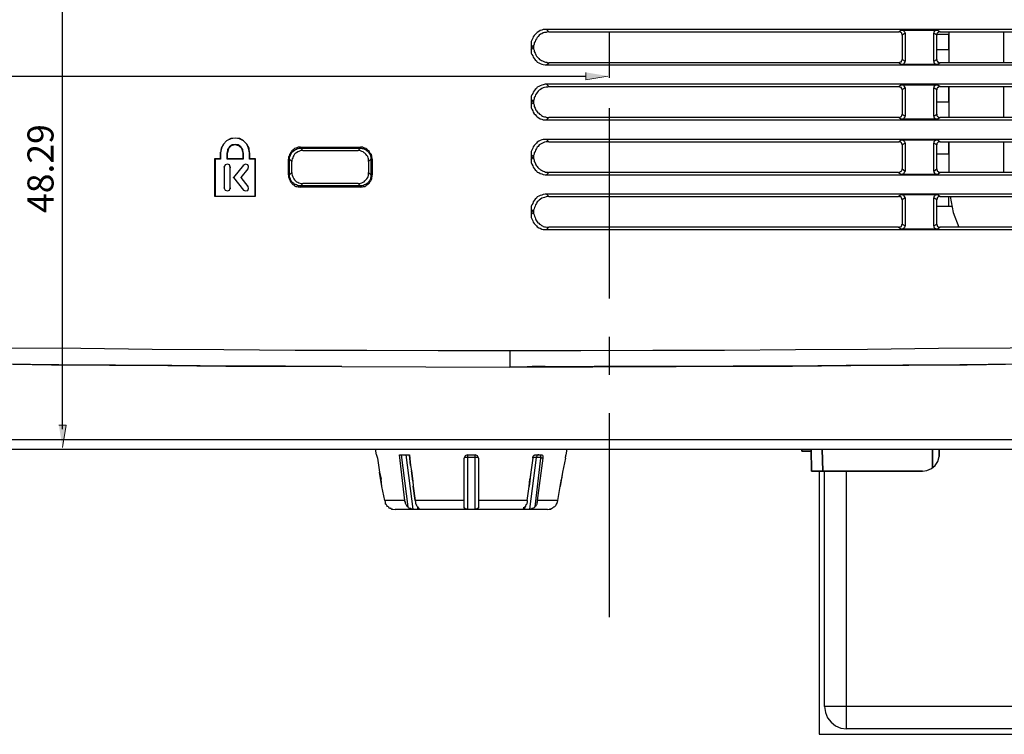
# Model space of a CAD drawing. Units: inches. Extents: x -2049 to 3731, y -2296 to 3484.
# Drawn here: x 495 to 585, y 203 to 269 of the extents above; entities that cross this region are included whole.
import ezdxf

# ---------------------------------------------------------------- set-up
doc = ezdxf.new("R2010")
doc.units = ezdxf.units.IN
doc.header["$MEASUREMENT"] = 0
doc.layers.add('Layer 1', color=7, linetype='Continuous')

msp = doc.modelspace()

# ---------------------------------------------------------------- hatches: boundary and pattern name
at = {"layer": 'Layer 1', "true_color": 0xffffff}
for points in [[(546.894, 264.156), (546.894, 263.478), (548.927, 263.817)], [(498.367, 231.658), (499.044, 231.658), (498.705, 229.626)]]:
    msp.add_hatch(color=7, dxfattribs=at).paths.add_polyline_path(points)

# ---------------------------------------------------------------- linework, layer by layer
at = {"layer": 'Layer 1', "color": 7, "lineweight": 25, "true_color": 0xffffff}
for points in [[(498.705, 231.305), (498.705, 282.797)], [(543.282, 268.093), (542.986, 268.093), (542.859, 268.051), (542.689, 268.009), (542.563, 267.923), (542.435, 267.839), (542.351, 267.754), (542.224, 267.628), (542.139, 267.543), (542.055, 267.416), (542.012, 267.289), (541.927, 267.12), (541.885, 266.992), (541.885, 266.696)], [(543.494, 267.882), (543.367, 267.882), (543.24, 267.839), (543.113, 267.839), (542.986, 267.796), (542.859, 267.712), (542.732, 267.67), (542.605, 267.585), (542.52, 267.458), (542.435, 267.373), (542.351, 267.247), (542.266, 267.12), (542.224, 266.992), (542.139, 266.866), (542.139, 266.739), (542.096, 266.611), (542.096, 266.485)], [(648.988, 268.093), (543.282, 268.093)], [(543.282, 268.093), (543.494, 267.882)], [(543.494, 267.882), (575.752, 267.882)], [(549.05, 267.882), (549.05, 263.662)], [(575.963, 268.051), (575.752, 267.882)], [(576.048, 267.585), (576.048, 267.628), (576.006, 267.712), (576.006, 267.754), (575.963, 267.796), (575.921, 267.839), (575.837, 267.882), (575.752, 267.882)], [(575.963, 268.051), (579.266, 268.051)], [(576.302, 267.754), (576.302, 267.839), (576.26, 267.882), (576.217, 267.923), (576.217, 267.966), (576.132, 268.009), (576.091, 268.051), (575.963, 268.051)], [(576.302, 267.754), (576.048, 267.585)], [(576.048, 267.585), (576.048, 265.341)], [(576.302, 267.754), (576.302, 265.172)], [(579.266, 268.051), (579.138, 268.051), (579.096, 268.009), (579.054, 267.966), (579.011, 267.923), (578.969, 267.882), (578.969, 267.754)], [(579.223, 267.585), (578.969, 267.754)], [(578.969, 265.172), (578.969, 267.754)], [(579.52, 267.882), (579.392, 267.882), (579.35, 267.839), (579.308, 267.796), (579.266, 267.754), (579.223, 267.712), (579.223, 267.585)], [(579.223, 267.67), (580.366, 267.67)], [(579.223, 265.341), (579.223, 267.585)], [(579.52, 267.882), (579.266, 268.051)], [(579.52, 267.882), (612.793, 267.882)], [(580.324, 266.273), (580.324, 267.67)], [(580.366, 265.045), (580.366, 267.882)], [(585.404, 265.045), (585.404, 267.882)], [(541.885, 266.696), (542.096, 266.485)], [(541.885, 266.696), (541.885, 266.23)], [(541.885, 266.23), (542.096, 266.485)], [(541.885, 266.23), (541.885, 265.934), (541.927, 265.807), (542.012, 265.68), (542.055, 265.554), (542.139, 265.426), (542.224, 265.299), (542.351, 265.215), (542.435, 265.087), (542.563, 265.045), (542.689, 264.96), (542.859, 264.918), (542.986, 264.876), (543.155, 264.834), (543.282, 264.834)], [(542.096, 266.485), (542.096, 266.315), (542.139, 266.188), (542.139, 266.061), (542.224, 265.934), (542.266, 265.85), (542.309, 265.765), (542.351, 265.638), (542.435, 265.596), (542.478, 265.511), (542.563, 265.426), (542.647, 265.341), (542.732, 265.299), (542.817, 265.257), (542.901, 265.215), (542.986, 265.172), (543.113, 265.13), (543.197, 265.087), (543.325, 265.087), (543.409, 265.045), (543.494, 265.045)], [(579.223, 266.273), (580.366, 266.273)], [(543.282, 264.834), (543.494, 265.045)], [(543.282, 264.834), (648.988, 264.834)], [(575.752, 265.045), (543.494, 265.045)], [(575.752, 265.045), (575.794, 265.045), (575.837, 265.087), (575.921, 265.13), (575.963, 265.13), (575.963, 265.215), (576.006, 265.257), (576.048, 265.299), (576.048, 265.341)], [(575.752, 265.045), (575.963, 264.876)], [(575.963, 264.876), (576.048, 264.876), (576.091, 264.918), (576.132, 264.918), (576.217, 264.96), (576.217, 265.003), (576.26, 265.045), (576.302, 265.13), (576.302, 265.172)], [(579.266, 264.876), (575.963, 264.876)], [(576.048, 265.341), (576.302, 265.172)], [(578.969, 265.172), (579.223, 265.341)], [(578.969, 265.172), (578.969, 265.045), (579.011, 265.003), (579.054, 264.96), (579.096, 264.918), (579.138, 264.918), (579.223, 264.876), (579.266, 264.876)], [(579.223, 265.341), (579.223, 265.257), (579.266, 265.215), (579.308, 265.13), (579.35, 265.13), (579.392, 265.087), (579.477, 265.045), (579.52, 265.045)], [(579.266, 264.876), (579.52, 265.045)], [(612.793, 265.045), (579.52, 265.045)], [(418.314, 263.817), (546.894, 263.817)], [(543.282, 263.055), (543.155, 263.055), (542.986, 263.013), (542.859, 262.971), (542.689, 262.928), (542.563, 262.844), (542.435, 262.802), (542.351, 262.674), (542.224, 262.59), (542.139, 262.463), (542.055, 262.336), (542.012, 262.208), (541.927, 262.082), (541.885, 261.955), (541.885, 261.659)], [(648.988, 263.055), (543.282, 263.055)], [(543.282, 263.055), (543.494, 262.844)], [(575.963, 263.013), (575.752, 262.844)], [(575.963, 263.013), (579.266, 263.013)], [(576.302, 262.717), (576.302, 262.759), (576.26, 262.844), (576.217, 262.886), (576.217, 262.928), (576.132, 262.971), (576.091, 262.971), (576.048, 263.013), (575.963, 263.013)], [(579.266, 263.013), (579.223, 263.013), (579.138, 262.971), (579.096, 262.971), (579.054, 262.928), (579.011, 262.886), (578.969, 262.844), (578.969, 262.717)], [(579.52, 262.844), (579.266, 263.013)], [(543.494, 262.844), (543.367, 262.802), (543.24, 262.802), (543.113, 262.759), (542.986, 262.717), (542.859, 262.674), (542.732, 262.59), (542.605, 262.505), (542.52, 262.42), (542.435, 262.294), (542.351, 262.208), (542.266, 262.082), (542.224, 261.955), (542.139, 261.828), (542.139, 261.701), (542.096, 261.531), (542.096, 261.404)], [(543.494, 262.844), (575.752, 262.844)], [(576.048, 262.547), (576.048, 262.59), (576.006, 262.632), (575.963, 262.674), (575.963, 262.759), (575.921, 262.759), (575.837, 262.802), (575.794, 262.844), (575.752, 262.844)], [(576.302, 262.717), (576.048, 262.547)], [(576.048, 262.547), (576.048, 260.304)], [(576.302, 262.717), (576.302, 260.135)], [(579.223, 262.547), (578.969, 262.717)], [(578.969, 260.135), (578.969, 262.717)], [(579.52, 262.844), (579.477, 262.844), (579.392, 262.802), (579.35, 262.759), (579.308, 262.759), (579.266, 262.674), (579.223, 262.632), (579.223, 262.547)], [(579.223, 260.304), (579.223, 262.547)], [(579.52, 262.844), (612.793, 262.844)], [(580.324, 261.447), (580.324, 262.844)], [(580.366, 260.007), (580.366, 262.844)], [(585.404, 260.007), (585.404, 262.844)], [(541.885, 261.659), (542.096, 261.404)], [(541.885, 261.659), (541.885, 261.193)], [(541.885, 261.193), (542.096, 261.404)], [(541.885, 261.193), (541.885, 260.897), (541.927, 260.77), (542.012, 260.6), (542.055, 260.474), (542.139, 260.346), (542.224, 260.261), (542.351, 260.135), (542.435, 260.05), (542.563, 259.965), (542.689, 259.88), (542.859, 259.838), (542.986, 259.796), (543.282, 259.796)], [(542.096, 261.404), (542.096, 261.278), (542.139, 261.15), (542.139, 261.024), (542.224, 260.854), (542.266, 260.77), (542.309, 260.685), (542.351, 260.6), (542.435, 260.516), (542.478, 260.431), (542.563, 260.389), (542.647, 260.304), (542.732, 260.261), (542.817, 260.177), (542.901, 260.135), (542.986, 260.092), (543.113, 260.05), (543.197, 260.05), (543.325, 260.007), (543.494, 260.007)], [(579.223, 261.447), (580.366, 261.447)], [(549.05, 260.854), (549.05, 243.328)], [(575.752, 260.007), (575.837, 260.007), (575.878, 260.05), (575.963, 260.092), (575.963, 260.135), (576.006, 260.177), (576.048, 260.261), (576.048, 260.304)], [(576.048, 260.304), (576.302, 260.135)], [(578.969, 260.135), (579.223, 260.304)], [(579.223, 260.304), (579.223, 260.177), (579.266, 260.135), (579.308, 260.092), (579.35, 260.05), (579.392, 260.007), (579.52, 260.007)], [(543.282, 259.796), (543.494, 260.007)], [(543.282, 259.796), (648.988, 259.796)], [(575.752, 260.007), (543.494, 260.007)], [(575.752, 260.007), (575.963, 259.838)], [(575.963, 259.838), (576.091, 259.838), (576.132, 259.88), (576.217, 259.923), (576.217, 259.965), (576.26, 260.007), (576.302, 260.05), (576.302, 260.135)], [(579.266, 259.838), (575.963, 259.838)], [(578.969, 260.135), (578.969, 260.007), (579.011, 259.965), (579.054, 259.923), (579.096, 259.88), (579.138, 259.838), (579.266, 259.838)], [(579.266, 259.838), (579.52, 260.007)], [(612.793, 260.007), (579.52, 260.007)], [(515.934, 256.748), (515.893, 257.171), (515.68, 257.552), (515.385, 257.849), (515.004, 258.061), (514.622, 258.103), (514.199, 258.061), (513.818, 257.849), (513.521, 257.552), (513.31, 257.171), (513.268, 256.748)], [(515.934, 256.748), (515.85, 257.171), (515.68, 257.552), (515.385, 257.849), (515.004, 258.018), (514.622, 258.103), (514.199, 258.018), (513.818, 257.849), (513.521, 257.552), (513.352, 257.171), (513.268, 256.748)], [(543.282, 257.976), (542.986, 257.976), (542.859, 257.933), (542.689, 257.89), (542.563, 257.806), (542.435, 257.722), (542.351, 257.637), (542.224, 257.51), (542.139, 257.425), (542.055, 257.299), (542.012, 257.171), (541.927, 257.002), (541.885, 256.875), (541.885, 256.578)], [(543.494, 257.764), (543.24, 257.764), (543.113, 257.722), (542.986, 257.679), (542.859, 257.594), (542.732, 257.552), (542.605, 257.467), (542.52, 257.341), (542.435, 257.256), (542.351, 257.129), (542.266, 257.002), (542.224, 256.875), (542.139, 256.748), (542.139, 256.621), (542.096, 256.494), (542.096, 256.367)], [(648.988, 257.976), (543.282, 257.976)], [(543.282, 257.976), (543.494, 257.764)], [(543.494, 257.764), (575.752, 257.764)], [(575.963, 257.933), (575.752, 257.764)], [(576.048, 257.467), (576.048, 257.51), (576.006, 257.594), (575.963, 257.637), (575.963, 257.679), (575.878, 257.722), (575.837, 257.764), (575.752, 257.764)], [(575.963, 257.933), (579.266, 257.933)], [(576.302, 257.637), (576.302, 257.722), (576.26, 257.764), (576.217, 257.806), (576.217, 257.849), (576.132, 257.89), (576.091, 257.933), (575.963, 257.933)], [(576.302, 257.637), (576.048, 257.467)], [(576.302, 257.637), (576.302, 255.054)], [(579.266, 257.933), (579.138, 257.933), (579.096, 257.89), (579.054, 257.849), (579.011, 257.806), (578.969, 257.764), (578.969, 257.637)], [(579.223, 257.467), (578.969, 257.637)], [(578.969, 255.054), (578.969, 257.637)], [(579.52, 257.764), (579.392, 257.764), (579.35, 257.722), (579.308, 257.679), (579.266, 257.637), (579.223, 257.594), (579.223, 257.467)], [(579.52, 257.764), (579.266, 257.933)], [(579.52, 257.764), (612.793, 257.764)], [(580.324, 256.663), (580.324, 257.764)], [(580.366, 254.927), (580.366, 257.764)], [(585.404, 254.927), (585.404, 257.764)], [(513.268, 256.748), (513.268, 256.791)], [(513.268, 256.197), (513.268, 256.748), (513.268, 256.155)], [(515.342, 256.748), (515.3, 257.044), (515.131, 257.299), (514.877, 257.467), (514.622, 257.51), (514.326, 257.467), (514.072, 257.299), (513.903, 257.044), (513.86, 256.748)], [(513.903, 256.748), (513.86, 256.748)], [(513.86, 256.155), (513.86, 256.748)], [(515.342, 256.748), (515.215, 257.129), (514.961, 257.383), (514.622, 257.467), (514.241, 257.383), (513.988, 257.129), (513.903, 256.748)], [(513.903, 256.197), (513.903, 256.748)], [(515.342, 256.748), (515.342, 256.791)], [(515.342, 256.197), (515.342, 256.748), (515.342, 256.155)], [(515.934, 256.748), (515.934, 256.791)], [(515.934, 256.155), (515.934, 256.748), (515.934, 256.197)], [(520.634, 257.256), (520.422, 257.256), (520.295, 257.214), (520.211, 257.171), (520.083, 257.129), (519.999, 257.086), (519.914, 257.002), (519.829, 256.917), (519.787, 256.875), (519.702, 256.748), (519.66, 256.663), (519.618, 256.578), (519.576, 256.452), (519.533, 256.367), (519.533, 256.155)], [(519.618, 256.155), (519.618, 256.324), (519.66, 256.452), (519.702, 256.536), (519.745, 256.621), (519.787, 256.706), (519.829, 256.791), (519.914, 256.875), (519.999, 256.917), (520.083, 257.002), (520.168, 257.044), (520.252, 257.086), (520.338, 257.129), (520.422, 257.129), (520.507, 257.171), (520.634, 257.171)], [(520.845, 256.96), (520.719, 256.96), (520.591, 256.917), (520.465, 256.875), (520.38, 256.832), (520.252, 256.748), (520.168, 256.706), (520.083, 256.621), (519.999, 256.494), (519.956, 256.409), (519.914, 256.282), (519.872, 256.197), (519.829, 256.071), (519.829, 255.944)], [(520.634, 257.256), (526.137, 257.256)], [(520.634, 257.171), (520.634, 257.256)], [(520.634, 257.171), (526.137, 257.171)], [(520.634, 257.171), (520.845, 256.96)], [(520.845, 256.96), (525.926, 256.96)], [(526.137, 257.171), (525.926, 256.96)], [(526.899, 255.944), (526.899, 256.197), (526.857, 256.282), (526.815, 256.409), (526.73, 256.494), (526.645, 256.621), (526.561, 256.706), (526.476, 256.748), (526.392, 256.832), (526.264, 256.875), (526.137, 256.917), (526.01, 256.96), (525.926, 256.96)], [(526.137, 257.256), (526.137, 257.171)], [(527.238, 256.155), (527.238, 256.239), (527.195, 256.367), (527.195, 256.452), (527.153, 256.578), (527.111, 256.663), (527.026, 256.748), (526.984, 256.875), (526.899, 256.917), (526.815, 257.002), (526.73, 257.086), (526.645, 257.129), (526.561, 257.171), (526.433, 257.214), (526.349, 257.256), (526.137, 257.256)], [(526.137, 257.171), (526.222, 257.171), (526.306, 257.129), (526.392, 257.129), (526.518, 257.086), (526.603, 257.044), (526.687, 257.002), (526.772, 256.917), (526.857, 256.875), (526.899, 256.791), (526.941, 256.706), (527.026, 256.621), (527.069, 256.536), (527.069, 256.452), (527.111, 256.324), (527.111, 256.155)], [(576.048, 257.467), (576.048, 255.266)], [(579.223, 255.266), (579.223, 257.467)], [(579.223, 256.663), (580.366, 256.663)], [(513.268, 256.197), (512.718, 256.197)], [(512.718, 256.197), (512.76, 256.155)], [(512.718, 256.197), (512.718, 252.769)], [(513.268, 256.155), (512.76, 256.155)], [(512.76, 256.155), (512.76, 252.769)], [(513.268, 256.197), (513.268, 256.155)], [(513.903, 256.197), (513.86, 256.155)], [(515.342, 256.155), (513.86, 256.155)], [(515.342, 256.197), (513.903, 256.197)], [(515.342, 256.197), (515.342, 256.155)], [(516.486, 256.197), (515.934, 256.197)], [(515.934, 256.197), (515.934, 256.155)], [(516.443, 256.155), (515.934, 256.155)], [(516.486, 256.197), (516.443, 256.155)], [(516.443, 252.769), (516.443, 256.155)], [(516.486, 252.769), (516.486, 256.197)], [(519.533, 256.155), (519.618, 256.155)], [(519.533, 254.715), (519.533, 256.155)], [(519.618, 256.155), (519.829, 255.944)], [(519.618, 254.715), (519.618, 256.155)], [(519.829, 254.927), (519.829, 255.944)], [(527.111, 256.155), (526.899, 255.944)], [(526.899, 255.944), (526.899, 254.927)], [(527.111, 256.155), (527.238, 256.155)], [(527.111, 256.155), (527.111, 254.715)], [(527.238, 256.155), (527.238, 254.715)], [(541.885, 256.578), (542.096, 256.367)], [(541.885, 256.578), (541.885, 256.113)], [(541.885, 256.113), (542.096, 256.367)], [(541.885, 256.113), (541.885, 255.859), (541.927, 255.69), (542.012, 255.562), (542.055, 255.436), (542.139, 255.309), (542.224, 255.181), (542.351, 255.097), (542.435, 254.97), (542.563, 254.927), (542.689, 254.843), (542.859, 254.801), (542.986, 254.758), (543.155, 254.715), (543.282, 254.715)], [(542.096, 256.367), (542.096, 256.239), (542.139, 256.071), (542.139, 255.944), (542.224, 255.816), (542.266, 255.732), (542.309, 255.648), (542.351, 255.562), (542.435, 255.478), (542.478, 255.393), (542.563, 255.309), (542.647, 255.266), (542.732, 255.181), (542.817, 255.139), (542.901, 255.097), (542.986, 255.054), (543.113, 255.012), (543.197, 254.97), (543.409, 254.97), (543.494, 254.927)], [(514.157, 255.436), (514.072, 255.648), (513.903, 255.69), (513.691, 255.648), (513.607, 255.436)], [(513.607, 255.436), (513.607, 255.478)], [(513.607, 255.436), (513.607, 253.488)], [(514.157, 255.436), (514.199, 255.436)], [(514.157, 253.488), (514.157, 255.436)], [(515.385, 255.605), (514.453, 254.462)], [(515.173, 254.462), (515.808, 255.266)], [(515.808, 255.266), (515.85, 255.478), (515.765, 255.648), (515.554, 255.69), (515.385, 255.605)], [(515.385, 255.605), (515.385, 255.648)], [(515.808, 255.266), (515.808, 255.309)], [(519.618, 254.715), (519.829, 254.927)], [(519.829, 254.927), (519.829, 254.801), (519.872, 254.673), (519.914, 254.547), (519.956, 254.462), (519.999, 254.335), (520.083, 254.25), (520.168, 254.166), (520.252, 254.081), (520.38, 254.039), (520.465, 253.996), (520.591, 253.954), (520.719, 253.911), (520.845, 253.911)], [(525.926, 253.911), (526.01, 253.911), (526.137, 253.954), (526.264, 253.996), (526.392, 254.039), (526.476, 254.081), (526.561, 254.166), (526.645, 254.25), (526.73, 254.335), (526.815, 254.462), (526.857, 254.547), (526.899, 254.673), (526.899, 254.927)], [(527.111, 254.715), (526.899, 254.927)], [(543.282, 254.715), (543.494, 254.927)], [(575.709, 254.927), (543.494, 254.927)], [(575.709, 254.927), (575.794, 254.97), (575.837, 254.97), (575.878, 255.012), (575.963, 255.054), (575.963, 255.097), (576.006, 255.139), (576.048, 255.181), (576.048, 255.266)], [(575.709, 254.927), (575.963, 254.758)], [(575.963, 254.758), (576.048, 254.758), (576.091, 254.801), (576.132, 254.801), (576.217, 254.843), (576.217, 254.886), (576.26, 254.97), (576.302, 255.012), (576.302, 255.054)], [(576.048, 255.266), (576.302, 255.054)], [(578.969, 255.054), (579.223, 255.266)], [(578.969, 255.054), (578.969, 254.97), (579.011, 254.886), (579.054, 254.843), (579.096, 254.801), (579.138, 254.801), (579.223, 254.758), (579.266, 254.758)], [(579.223, 255.266), (579.223, 255.181), (579.266, 255.139), (579.266, 255.097), (579.308, 255.054), (579.35, 255.012), (579.392, 254.97), (579.477, 254.97), (579.52, 254.927)], [(579.266, 254.758), (579.52, 254.927)], [(612.793, 254.927), (579.52, 254.927)], [(514.453, 254.462), (514.453, 254.504)], [(514.453, 254.462), (515.385, 253.319)], [(515.173, 254.462), (515.173, 254.504)], [(515.808, 253.657), (515.173, 254.462)], [(519.618, 254.715), (519.533, 254.715)], [(519.533, 254.715), (519.533, 254.504), (519.576, 254.378), (519.618, 254.292), (519.66, 254.166), (519.702, 254.081), (519.787, 253.996), (519.829, 253.911), (519.914, 253.827), (519.999, 253.785), (520.083, 253.7), (520.211, 253.657), (520.295, 253.657), (520.422, 253.615), (520.507, 253.615), (520.634, 253.572)], [(520.634, 253.7), (520.422, 253.7), (520.338, 253.742), (520.252, 253.785), (520.168, 253.827), (520.083, 253.869), (519.999, 253.911), (519.914, 253.996), (519.829, 254.039), (519.787, 254.124), (519.745, 254.208), (519.702, 254.335), (519.66, 254.419), (519.618, 254.504), (519.618, 254.715)], [(526.137, 253.572), (526.222, 253.615), (526.349, 253.615), (526.433, 253.657), (526.561, 253.657), (526.645, 253.7), (526.73, 253.785), (526.815, 253.827), (526.899, 253.911), (526.984, 253.996), (527.026, 254.081), (527.111, 254.166), (527.153, 254.292), (527.195, 254.378), (527.195, 254.504), (527.238, 254.589), (527.238, 254.715)], [(527.111, 254.715), (527.111, 254.504), (527.069, 254.419), (527.069, 254.335), (527.026, 254.208), (526.941, 254.124), (526.899, 254.039), (526.857, 253.996), (526.772, 253.911), (526.687, 253.869), (526.603, 253.827), (526.518, 253.785), (526.433, 253.742), (526.306, 253.7), (526.137, 253.7)], [(527.238, 254.715), (527.111, 254.715)], [(543.282, 254.715), (648.988, 254.715)], [(579.266, 254.758), (575.963, 254.758)], [(513.607, 253.488), (513.607, 253.531)], [(513.607, 253.488), (513.691, 253.319), (513.903, 253.234), (514.072, 253.319), (514.157, 253.488)], [(514.157, 253.488), (514.199, 253.488)], [(515.385, 253.319), (515.554, 253.234), (515.765, 253.277), (515.85, 253.446), (515.808, 253.657)], [(515.385, 253.319), (515.385, 253.361)], [(515.808, 253.657), (515.808, 253.7)], [(520.634, 253.7), (520.845, 253.911)], [(526.137, 253.7), (520.634, 253.7)], [(520.634, 253.572), (520.634, 253.7)], [(526.137, 253.572), (520.634, 253.572)], [(525.926, 253.911), (520.845, 253.911)], [(526.137, 253.7), (525.926, 253.911)], [(526.137, 253.7), (526.137, 253.572)], [(512.718, 252.769), (516.486, 252.769)], [(512.718, 252.769), (512.76, 252.769)], [(512.76, 252.769), (516.443, 252.769)], [(516.486, 252.769), (516.443, 252.769)], [(543.282, 252.938), (543.155, 252.938), (542.986, 252.896), (542.859, 252.853), (542.689, 252.811), (542.563, 252.769), (542.435, 252.684), (542.351, 252.557), (542.224, 252.473), (542.139, 252.345), (542.055, 252.218), (542.012, 252.091), (541.927, 251.964), (541.885, 251.837), (541.885, 251.541)], [(543.494, 252.726), (543.367, 252.726), (543.24, 252.684), (543.113, 252.641), (542.986, 252.599), (542.859, 252.557), (542.732, 252.473), (542.605, 252.387), (542.52, 252.302), (542.435, 252.218), (542.351, 252.091), (542.266, 251.964), (542.224, 251.837), (542.182, 251.711), (542.139, 251.583), (542.096, 251.456), (542.096, 251.287)], [(648.988, 252.938), (543.282, 252.938)], [(543.282, 252.938), (543.494, 252.726)], [(543.494, 252.726), (575.709, 252.726)], [(575.963, 252.896), (575.709, 252.726)], [(576.048, 252.43), (576.006, 252.473), (576.006, 252.514), (575.963, 252.599), (575.963, 252.641), (575.878, 252.684), (575.837, 252.684), (575.794, 252.726), (575.709, 252.726)], [(575.963, 252.896), (579.266, 252.896)], [(576.302, 252.599), (576.302, 252.641), (576.26, 252.726), (576.217, 252.769), (576.217, 252.811), (576.132, 252.853), (576.091, 252.853), (576.048, 252.896), (575.963, 252.896)], [(576.302, 252.599), (576.048, 252.43)], [(576.048, 252.43), (576.048, 250.186)], [(576.302, 252.599), (576.302, 250.017)], [(579.266, 252.896), (579.223, 252.896), (579.138, 252.853), (579.096, 252.853), (579.054, 252.811), (579.011, 252.769), (578.969, 252.726), (578.969, 252.599)], [(579.223, 252.43), (578.969, 252.599)], [(578.969, 250.017), (578.969, 252.599)], [(579.52, 252.726), (579.477, 252.726), (579.392, 252.684), (579.35, 252.684), (579.308, 252.641), (579.266, 252.599), (579.266, 252.514), (579.223, 252.473), (579.223, 252.43)], [(579.223, 250.186), (579.223, 252.43)], [(579.52, 252.726), (579.266, 252.896)], [(579.52, 252.726), (612.793, 252.726)], [(580.324, 251.837), (580.324, 252.726)], [(580.45, 252.726), (580.747, 251.244), (581.255, 249.889)], [(541.885, 251.541), (542.096, 251.287)], [(541.885, 251.541), (541.885, 251.075)], [(541.885, 251.075), (542.096, 251.287)], [(542.096, 251.287), (542.096, 251.159), (542.139, 251.033), (542.182, 250.906), (542.224, 250.779), (542.266, 250.652), (542.309, 250.567), (542.351, 250.483), (542.435, 250.398), (542.478, 250.313), (542.563, 250.271), (542.647, 250.186), (542.732, 250.144), (542.817, 250.059), (542.901, 250.017), (542.986, 249.974), (543.113, 249.932), (543.197, 249.932), (543.325, 249.889), (543.494, 249.889)], [(579.223, 251.837), (580.62, 251.837)], [(541.885, 251.075), (541.885, 250.779), (541.927, 250.652), (542.012, 250.483), (542.055, 250.356), (542.139, 250.228), (542.224, 250.144), (542.351, 250.017), (542.435, 249.932), (542.563, 249.847), (542.689, 249.805), (542.859, 249.721), (542.986, 249.678), (543.282, 249.678)], [(543.282, 249.678), (543.494, 249.889)], [(543.282, 249.678), (648.988, 249.678)], [(575.709, 249.889), (543.494, 249.889)], [(575.709, 249.889), (575.794, 249.889), (575.837, 249.932), (575.878, 249.932), (575.963, 249.974), (575.963, 250.017), (576.006, 250.059), (576.006, 250.144), (576.048, 250.186)], [(575.709, 249.889), (575.963, 249.721)], [(575.963, 249.721), (576.091, 249.721), (576.132, 249.763), (576.217, 249.805), (576.217, 249.847), (576.26, 249.889), (576.302, 249.932), (576.302, 250.017)], [(579.266, 249.721), (575.963, 249.721)], [(576.048, 250.186), (576.302, 250.017)], [(578.969, 250.017), (579.223, 250.186)], [(578.969, 250.017), (578.969, 249.889), (579.011, 249.847), (579.054, 249.805), (579.096, 249.763), (579.138, 249.721), (579.266, 249.721)], [(579.223, 250.186), (579.223, 250.144), (579.266, 250.059), (579.266, 250.017), (579.308, 249.974), (579.35, 249.932), (579.392, 249.932), (579.477, 249.889), (579.52, 249.889)], [(579.266, 249.721), (579.52, 249.889)], [(612.793, 249.889), (579.52, 249.889)], [(434.57, 239.941), (436.221, 239.899), (437.872, 239.815), (439.524, 239.73), (441.174, 239.687), (442.825, 239.645), (444.434, 239.603), (447.736, 239.518), (451.038, 239.434), (454.34, 239.391), (460.901, 239.264), (467.506, 239.137), (474.067, 239.053), (480.671, 238.968), (487.233, 238.883), (493.795, 238.798), (500.398, 238.756), (506.96, 238.672), (513.565, 238.63), (520.126, 238.587), (526.73, 238.587), (533.291, 238.544), (539.896, 238.544)], [(539.896, 238.544), (546.457, 238.544), (553.061, 238.587), (559.665, 238.587), (566.227, 238.63), (572.831, 238.672), (579.392, 238.756), (585.996, 238.798), (592.558, 238.883), (599.162, 238.968), (605.766, 239.053), (612.328, 239.137), (618.932, 239.264), (625.493, 239.391), (628.795, 239.434), (632.097, 239.518), (635.399, 239.603), (637.008, 239.645), (638.659, 239.687), (640.31, 239.772), (641.961, 239.815), (643.612, 239.899), (645.263, 239.941)], [(549.05, 239.815), (549.05, 236.301)], [(539.896, 238.544), (539.896, 237.021)], [(555.22, 237.063), (560.596, 237.105), (565.93, 237.105), (571.307, 237.147), (576.641, 237.189), (582.017, 237.232), (587.351, 237.317), (592.727, 237.359), (598.061, 237.444), (603.438, 237.486), (608.814, 237.571), (614.148, 237.655), (619.525, 237.74), (624.858, 237.825), (627.525, 237.909), (630.235, 237.952), (632.902, 237.994), (635.569, 238.079), (638.235, 238.164), (640.945, 238.248)], [(638.744, 238.164), (636.119, 238.079), (633.537, 238.036), (630.912, 237.952), (628.288, 237.909), (625.705, 237.825), (623.08, 237.783), (617.873, 237.698), (612.624, 237.613), (607.417, 237.528), (597.003, 237.402), (586.547, 237.274), (581.34, 237.232), (576.091, 237.189), (570.883, 237.147), (565.676, 237.105), (560.469, 237.105), (555.22, 237.063)], [(492.355, 237.317), (497.689, 237.232), (503.023, 237.189), (508.4, 237.147), (513.734, 237.105), (519.068, 237.105), (524.444, 237.063), (519.237, 237.105), (514.03, 237.105), (508.781, 237.147), (503.573, 237.189), (498.367, 237.232), (493.16, 237.274)], [(524.444, 237.063), (539.896, 237.021)], [(539.896, 237.021), (555.22, 237.063)], [(543.155, 237.063), (541.97, 237.063), (541.038, 237.021), (539.896, 237.021)], [(543.155, 237.063), (544.087, 237.063)], [(544.087, 237.063), (547.684, 237.063)], [(555.22, 237.063), (547.684, 237.063)], [(549.05, 232.787), (549.05, 213.991)], [(443.249, 229.443), (636.542, 229.443)], [(633.791, 230.332), (446, 230.332)], [(535.62, 230.332), (497.689, 230.332)], [(527.619, 228.935), (527.534, 229.443)], [(545.102, 228.935), (545.187, 229.443)], [(527.619, 228.935), (527.619, 228.977)], [(527.619, 228.935), (527.619, 228.892), (527.662, 228.808), (527.704, 228.639)], [(527.704, 228.639), (527.915, 227.326)], [(529.735, 228.935), (530.667, 228.935)], [(530.244, 224.744), (529.735, 228.935)], [(529.905, 228.935), (530.498, 224.151)], [(530.328, 228.935), (530.963, 223.94)], [(536.001, 228.935), (535.789, 228.85), (535.704, 228.639)], [(536.001, 228.681), (535.704, 228.681), (535.704, 228.639)], [(535.704, 224.151), (535.704, 228.639)], [(536.001, 228.935), (536.721, 228.935)], [(536.001, 228.935), (536.001, 223.94)], [(536.721, 228.681), (536.001, 228.681)], [(536.721, 223.94), (536.721, 228.935)], [(537.017, 228.639), (536.932, 228.85), (536.721, 228.935)], [(537.017, 228.639), (536.975, 228.681), (536.721, 228.681)], [(537.017, 228.639), (537.017, 224.151)], [(541.759, 223.94), (542.351, 228.681)], [(542.012, 228.639), (541.843, 227.326), (541.759, 226.691)], [(542.012, 228.639), (542.012, 228.723), (542.055, 228.766), (542.055, 228.808), (542.096, 228.808), (542.096, 228.85), (542.139, 228.892), (542.182, 228.892)], [(542.351, 228.681), (542.012, 228.681)], [(542.182, 228.892), (542.224, 228.935), (542.266, 228.935)], [(542.224, 228.935), (542.224, 228.977)], [(542.224, 224.151), (542.774, 228.639)], [(542.943, 228.639), (542.435, 224.744), (542.435, 224.575), (542.393, 224.49), (542.393, 224.405), (542.351, 224.321), (542.309, 224.278), (542.266, 224.193), (542.224, 224.151)], [(542.266, 228.935), (542.774, 228.935)], [(542.563, 228.935), (542.478, 228.935), (542.435, 228.892), (542.393, 228.85), (542.393, 228.808), (542.351, 228.766), (542.351, 228.681)], [(542.774, 228.639), (542.689, 228.681), (542.351, 228.681)], [(542.563, 228.935), (542.647, 228.935), (542.689, 228.892), (542.732, 228.85), (542.732, 228.808), (542.774, 228.766), (542.774, 228.639)], [(542.774, 228.935), (542.859, 228.935), (542.901, 228.892), (542.943, 228.85), (542.943, 228.639)], [(542.943, 228.639), (542.774, 228.639)], [(545.018, 228.639), (544.764, 227.326), (544.679, 226.691)], [(545.018, 228.639), (545.018, 228.723), (545.06, 228.808), (545.06, 228.85)], [(545.06, 228.85), (545.06, 228.892), (545.102, 228.935)], [(545.102, 228.935), (545.102, 228.977)], [(577.916, 227.42), (578.326, 227.502), (578.737, 227.666), (579.065, 227.953), (579.311, 228.322), (579.435, 228.775)], [(577.916, 227.42), (578.326, 227.502), (578.737, 227.666), (579.065, 227.953), (579.311, 228.322), (579.435, 228.775)], [(530.751, 227.961), (530.837, 227.453)], [(528.127, 226.014), (527.915, 227.326), (528.042, 226.691)], [(541.843, 227.326), (541.673, 226.014), (541.759, 226.691)], [(544.764, 227.326), (544.552, 226.014), (544.679, 226.691)], [(568.394, 227.42), (568.394, 203.202)], [(568.886, 205.747), (568.886, 227.42)], [(570.897, 203.696), (570.897, 227.42)], [(528.381, 224.744), (528.127, 226.014), (528.042, 226.691)], [(530.963, 226.522), (531.006, 226.056)], [(541.504, 224.744), (541.673, 226.014)], [(544.341, 224.744), (544.552, 226.014)], [(530.244, 224.744), (528.381, 224.744)], [(528.381, 224.744), (528.423, 224.575)], [(528.423, 224.575), (528.423, 224.532)], [(528.423, 224.532), (528.465, 224.49)], [(528.55, 224.321), (528.508, 224.363), (528.465, 224.405), (528.465, 224.49)], [(528.719, 224.151), (528.635, 224.193), (528.592, 224.278), (528.55, 224.321)], [(528.719, 224.151), (528.719, 224.109), (528.762, 224.066), (528.804, 224.066)], [(528.804, 224.066), (528.846, 224.024), (528.889, 224.024)], [(528.974, 223.982), (528.931, 223.982), (528.889, 224.024)], [(530.498, 224.151), (530.455, 224.193), (530.413, 224.278), (530.371, 224.321), (530.328, 224.405), (530.286, 224.49), (530.286, 224.575), (530.244, 224.659), (530.244, 224.744)], [(530.963, 223.94), (530.837, 223.94), (530.751, 223.982), (530.709, 223.982), (530.625, 224.024), (530.582, 224.066), (530.54, 224.109), (530.498, 224.151)], [(535.704, 224.744), (531.174, 224.744)], [(531.174, 224.744), (531.217, 224.575), (531.217, 224.49), (531.26, 224.405)], [(531.26, 224.405), (531.26, 224.363)], [(531.26, 224.363), (531.302, 224.321)], [(531.302, 224.321), (531.302, 224.278)], [(531.302, 224.278), (531.344, 224.236)], [(531.344, 224.236), (531.386, 224.193), (531.429, 224.151)], [(531.429, 224.151), (531.471, 224.066), (531.513, 224.024), (531.513, 223.982)], [(531.429, 223.94), (531.429, 224.109)], [(531.471, 224.066), (531.471, 224.109)], [(536.001, 223.94), (535.832, 223.94), (535.789, 223.982), (535.747, 223.982), (535.747, 224.024), (535.704, 224.024), (535.704, 224.151)], [(537.017, 224.151), (537.017, 224.066), (536.975, 224.066), (536.975, 224.024), (536.932, 223.982), (536.89, 223.982), (536.848, 223.94), (536.721, 223.94)], [(541.504, 224.744), (537.017, 224.744)], [(541.166, 223.982), (541.208, 224.024), (541.208, 224.066), (541.292, 224.151)], [(541.208, 224.066), (541.208, 224.109)], [(541.292, 224.109), (541.25, 223.94)], [(541.335, 224.236), (541.335, 224.193), (541.292, 224.151)], [(541.335, 224.236), (541.377, 224.278)], [(541.377, 224.278), (541.42, 224.321)], [(541.42, 224.363), (541.462, 224.405)], [(541.42, 224.321), (541.42, 224.363)], [(541.504, 224.744), (541.504, 224.532), (541.462, 224.49), (541.462, 224.405)], [(542.224, 224.151), (542.182, 224.109), (542.139, 224.066), (542.055, 224.024), (542.012, 223.982), (541.927, 223.982), (541.885, 223.94), (541.759, 223.94)], [(544.341, 224.744), (542.435, 224.744)], [(543.748, 223.982), (543.79, 224.024)], [(544.002, 224.151), (543.959, 224.109), (543.917, 224.109), (543.875, 224.066), (543.832, 224.024), (543.79, 224.024)], [(544.002, 224.151), (544.044, 224.193), (544.129, 224.278), (544.171, 224.321)], [(544.171, 224.321), (544.171, 224.363), (544.213, 224.405), (544.256, 224.49)], [(544.256, 224.532), (544.298, 224.575)], [(544.256, 224.49), (544.256, 224.532)], [(544.298, 224.575), (544.341, 224.744)], [(528.974, 223.982), (529.016, 223.94)], [(529.016, 223.94), (529.016, 223.982)], [(529.016, 223.94), (529.058, 223.94)], [(529.058, 223.94), (529.058, 223.982)], [(529.058, 223.94), (529.354, 223.897)], [(543.367, 223.897), (529.354, 223.897)], [(530.963, 223.94), (531.429, 223.94)], [(531.513, 223.982), (531.513, 223.94), (531.429, 223.94)], [(536.001, 223.94), (536.721, 223.94)], [(541.25, 223.94), (541.166, 223.94), (541.166, 223.982)], [(541.25, 223.94), (541.759, 223.94)], [(543.367, 223.897), (543.621, 223.94)], [(543.621, 223.94), (543.621, 223.982)], [(543.621, 223.94), (543.705, 223.94)], [(543.705, 223.982), (543.748, 223.982)], [(543.705, 223.94), (543.705, 223.982)], [(645.933, 205.747), (568.886, 205.747)], [(568.886, 205.747), (568.968, 205.214), (569.173, 204.721), (569.502, 204.311), (569.912, 203.98), (570.404, 203.774), (570.897, 203.696)], [(568.394, 203.202), (604.883, 203.202)], [(643.921, 203.696), (570.897, 203.696)]]:
    msp.add_lwpolyline(points, dxfattribs=at)
at = {"layer": 'Layer 1', "lineweight": 0}
for points in [[(546.894, 264.156), (546.894, 263.478), (548.927, 263.817)], [(498.367, 231.658), (499.044, 231.658), (498.705, 229.626)]]:
    msp.add_lwpolyline(points, dxfattribs=at)
at = {"layer": 'Layer 1', "color": 7, "lineweight": 25, "true_color": 0xffffff}
for points in [[(566.792, 229.472), (566.792, 229.472), (566.792, 229.267), (566.792, 229.267), (566.792, 229.267), (566.792, 229.472), (566.792, 229.472)], [(567.695, 227.42), (567.695, 227.42), (567.654, 229.472), (567.654, 229.472), (567.654, 229.472), (567.695, 227.42), (567.695, 227.42)], [(568.721, 227.42), (568.721, 227.42), (568.681, 229.472), (568.681, 229.472), (568.681, 229.472), (568.721, 227.42), (568.721, 227.42)], [(578.819, 227.749), (578.819, 227.749), (578.819, 229.472), (578.819, 229.472), (578.819, 229.472), (578.819, 227.749), (578.819, 227.749)], [(579.435, 229.472), (579.435, 229.472), (579.435, 228.775), (579.435, 228.775), (579.435, 228.775), (579.435, 229.472), (579.435, 229.472)], [(530.667, 228.935), (530.667, 228.935), (530.751, 227.961), (530.751, 227.961), (530.751, 227.961), (530.667, 228.935), (530.667, 228.935)], [(567.654, 229.267), (567.654, 229.267), (566.792, 229.267), (566.792, 229.267), (566.792, 229.267), (567.654, 229.267), (567.654, 229.267)], [(530.837, 227.453), (530.837, 227.453), (530.963, 226.522), (530.963, 226.522), (530.963, 226.522), (530.837, 227.453), (530.837, 227.453)], [(577.916, 227.42), (577.916, 227.42), (567.695, 227.42), (567.695, 227.42), (567.695, 227.42), (577.916, 227.42), (577.916, 227.42)], [(531.006, 226.056), (531.006, 226.056), (531.174, 224.744), (531.174, 224.744), (531.174, 224.744), (531.006, 226.056), (531.006, 226.056)]]:
    msp.add_open_spline(points, degree=3, knots=[0, 0, 0, 0, 1, 1, 1, 2, 2, 2, 2], dxfattribs=at)

# ---------------------------------------------------------------- texts
at = {"layer": 'Layer 1', "color": 7, "true_color": 0xffffff, "insert": (497.877, 251.206), "char_height": 2.39889, "attachment_point": 7, "rotation": 90}
msp.add_mtext('\\fMicrosoft JhengHei|b0|i0|c0|p34;\\W1;48.29', dxfattribs=at)

doc.saveas('drawing.dxf')
